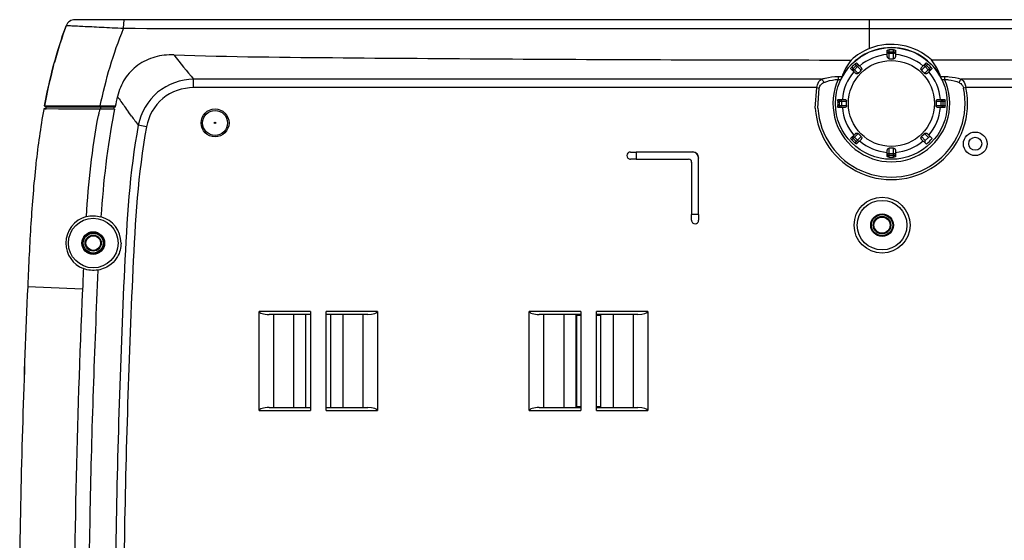
# Model space of a CAD drawing. Extents: x 0 to 841, y 0 to 594.
# Drawn here: x 625 to 704, y 382 to 424 of the extents above; entities that cross this region are included whole.
import ezdxf

# ---------------------------------------------------------------- set-up
doc = ezdxf.new("R2010")
doc.units = 0
doc.header["$LTSCALE"] = 46.255
doc.header["$PDMODE"] = 3
doc.header["$PDSIZE"] = 1
doc.layers.get('0').update_dxf_attribs({"linetype": 'CONTINUOUS'})
doc.layers.get('Defpoints').update_dxf_attribs({"linetype": 'CONTINUOUS'})
for name, color, linetype in [('70C-ADJUST-FDXF_CONTINUOUS_LINE', 7, 'CONTINUOUS'), ('EX1-COVER-BODXF_CONTINUOUS_LINE', 7, 'CONTINUOUS'), ('EX1-TOP-COVEDXF_CONTINUOUS_LINE', 7, 'CONTINUOUS'), ('FRONT2-_DXF_CONTINUOUS_LINE', 7, 'CONTINUOUS'), ('RUBBER-HOOK-DXF_CONTINUOUS_LINE', 7, 'CONTINUOUS')]:
    doc.layers.add(name, color=color, linetype=linetype)
doc.styles.get("Standard").update_dxf_attribs({"font": 'txt', "width": 0.7})
doc.dimstyles.get("Standard").update_dxf_attribs({"dimtxt": 2.5, "dimasz": 2, "dimexe": 1, "dimexo": 1.5, "dimtad": 1, "dimzin": 0, "dimdsep": 46, "dimtxsty": 'Standard', "dimblk": '_ARROW_FILLED', "dimblk1": '_ARROW_FILLED', "dimblk2": '_ARROW_FILLED', "dimcen": 0.09, "dimadec": 0, "dimazin": 0, "dimtol": 1, "dimtp": 0.01, "dimtm": 0.01, "dimtfac": 1, "dimtofl": 0, "dimtmove": 0, "dimatfit": 3, "dimldrblk": '_ARROW_FILLED', "dimfxl": 1, "dimtolj": 1, "dimtzin": 0, "dimarcsym": 0})

# ---------------------------------------------------------------- blocks, each defined once
blk = doc.blocks.new('_ARROW_FILLED')
at = {"color": 0, "linetype": 'ByBlock'}
blk.add_solid([(0, 0), (-1, 0.2), (-1, -0.2)], dxfattribs=at)
blk = doc.blocks.new('*D17')
at = {"color": 0, "lineweight": -2}
for p, q in [((716.429, 381.424), (716.429, 301.516)), ((688.929, 340.274), (688.929, 301.516)), ((690.929, 302.516), (714.429, 302.516))]:
    blk.add_line(p, q, dxfattribs=at)
at = {"layer": 'Defpoints', "color": 0}
for p in [(716.429, 382.924), (688.929, 341.774), (716.429, 302.516)]:
    blk.add_point(p, dxfattribs=at)
at = {"color": 0, "lineweight": -2, "xscale": 2, "yscale": 2, "zscale": 2, "rotation": 180}
blk.add_blockref('_ARROW_FILLED', (688.929, 302.516), dxfattribs=at)
at = {"color": 0, "lineweight": -2, "xscale": 2, "yscale": 2, "zscale": 2}
blk.add_blockref('_ARROW_FILLED', (716.429, 302.516), dxfattribs=at)
at = {"color": 0, "insert": (702.679, 304.391), "char_height": 2.5, "attachment_point": 5}
blk.add_mtext('\\A1;{\\Ftxt|c134;55.00}', dxfattribs=at)

msp = doc.modelspace()

# ---------------------------------------------------------------- linework, layer by layer
at = {"layer": '70C-ADJUST-FDXF_CONTINUOUS_LINE', "color": 7, "linetype": 'Continuous'}
for p, q in [((694.3536, 420.5469), (694.3536, 421.0585)), ((695.0036, 421.0585), (695.0036, 420.5469)), ((691.7806, 419.212), (691.4189, 419.5737)), ((691.8785, 420.0333), (692.2402, 419.6716)), ((697.1169, 419.6716), (697.4786, 420.0333)), ((697.9383, 419.5737), (697.5765, 419.212)), ((690.3936, 417.0986), (690.9052, 417.0986)), ((698.4519, 417.0986), (698.9635, 417.0986)), ((690.9052, 416.4486), (690.3936, 416.4486)), ((698.9635, 416.4486), (698.4519, 416.4486)), ((691.4189, 413.9735), (691.7806, 414.3353)), ((692.2402, 413.8757), (691.8785, 413.5139)), ((697.4974, 413.4952), (697.1169, 413.8757)), ((697.6596, 414.0401), (697.4121, 413.7926)), ((697.5765, 414.3353), (697.957, 413.9548)), ((694.3536, 412.4887), (694.3536, 413.0003)), ((695.0036, 413.0003), (695.0036, 412.4887))]:
    msp.add_line(p, q, dxfattribs=at)
at = {"layer": '70C-ADJUST-FDXF_CONTINUOUS_LINE', "color": 9, "linetype": 'Continuous'}
for p, q in [((694.3536, 420.9403), (695.0036, 420.9403)), ((694.5036, 420.3774), (694.5036, 421.0937)), ((694.8536, 420.3774), (694.8536, 421.0937)), ((694.8536, 420.7926), (694.5036, 420.7926)), ((691.5, 419.7047), (692.0066, 419.1981)), ((691.5025, 419.4901), (691.9621, 419.9497)), ((691.9605, 419.7392), (691.713, 419.4917)), ((691.7475, 419.9522), (692.254, 419.4456)), ((697.1031, 419.4456), (697.6096, 419.9522)), ((697.3506, 419.1981), (697.8571, 419.7047)), ((697.395, 419.9497), (697.8547, 419.4901)), ((697.6441, 419.4917), (697.3966, 419.7392)), ((690.3584, 416.9486), (691.0748, 416.9486)), ((690.5119, 416.4486), (690.5119, 417.0986)), ((690.6596, 416.9486), (690.6596, 416.5986)), ((698.2823, 416.9486), (698.9987, 416.9486)), ((698.6975, 416.5986), (698.6975, 416.9486)), ((698.8452, 416.4486), (698.8452, 417.0986)), ((690.3584, 416.5986), (691.0748, 416.5986)), ((698.2823, 416.5986), (698.9987, 416.5986)), ((691.5, 413.8426), (692.0066, 414.3491)), ((691.5025, 414.0571), (691.9621, 413.5975)), ((691.713, 414.0555), (691.9605, 413.808)), ((691.7475, 413.5951), (692.254, 414.1016)), ((697.1031, 414.1016), (697.4121, 413.7926)), ((697.6596, 414.0401), (697.3506, 414.3491)), ((694.5036, 412.4535), (694.5036, 413.1698)), ((694.8536, 412.4535), (694.8536, 413.1698)), ((694.3536, 412.6069), (695.0036, 412.6069)), ((694.5036, 412.7547), (694.8536, 412.7547))]:
    msp.add_line(p, q, dxfattribs=at)
at = {"layer": '70C-ADJUST-FDXF_CONTINUOUS_LINE', "color": 7, "linetype": 'Continuous'}
msp.add_circle((694.6786, 416.7736), 4.5, dxfattribs=at)
at = {"layer": '70C-ADJUST-FDXF_CONTINUOUS_LINE', "color": 9, "linetype": 'Continuous'}
msp.add_circle((694.6786, 416.7736), 3.4633, dxfattribs=at)
at = {"layer": '70C-ADJUST-FDXF_CONTINUOUS_LINE', "color": 7, "linetype": 'Continuous'}
for centre, radius, start, end in [((694.6786, 416.7736), 4.3237, 87.680328, 92.319672), ((694.6786, 484.4461), 64.069, 269.8435, 270.1565), ((694.6786, 416.7736), 4.3237, 132.680328, 137.319672), ((646.8269, 464.6253), 64.069, 314.8435, 315.1565), ((742.5303, 464.6253), 64.069, 224.8435, 225.1565), ((694.6786, 416.7736), 4.3237, 42.680328, 47.319672), ((694.6786, 416.7736), 4.3237, 177.680328, 182.319672), ((627.006, 416.7736), 64.069, 359.8435, 0.1565), ((762.3511, 416.7736), 64.069, 179.8435, 180.1565), ((694.6786, 416.7736), 4.3237, 357.680328, 2.319672), ((690.9052, 416.6598), 0.2112, 269.994843, 272.57914), ((698.4519, 416.6598), 0.2112, 267.432531, 270.005111), ((694.6786, 416.7736), 4.3237, 222.680328, 227.319672), ((646.8269, 368.9219), 64.069, 44.8435, 45.1565), ((742.5303, 368.9219), 64.069, 134.8435, 135.1565), ((694.6786, 416.7736), 4.3237, 310.689149, 319.310851), ((694.6786, 349.1011), 64.069, 89.8435, 90.1565), ((694.6786, 416.7736), 4.3237, 267.680328, 272.319672)]:
    msp.add_arc(centre, radius, start, end, dxfattribs=at)
at = {"layer": '70C-ADJUST-FDXF_CONTINUOUS_LINE', "color": 9, "linetype": 'Continuous'}
for start, end in [(94.712717, 130.287283), (49.712717, 85.287283), (139.712717, 175.287283), (4.712717, 40.287283), (184.712717, 220.287283), (319.712717, 355.287283), (229.712717, 265.287283), (274.712717, 310.287283)]:
    msp.add_arc((694.6786, 416.7736), 3.9557, start, end, dxfattribs=at)
at = {"layer": '70C-ADJUST-FDXF_CONTINUOUS_LINE', "color": 7, "linetype": 'Continuous'}
for centre, major_axis, start_param, end_param in [((697.5198, 413.6849), (0.1077, -0.1077), 3.1415927, 4.712389), ((697.7673, 413.9324), (-0.1077, 0.1077), -1.5707963, 0)]:
    msp.add_ellipse(centre, major_axis=major_axis, ratio=0.9848078, start_param=start_param, end_param=end_param, dxfattribs=at)
for points, knots in [([(694.3536, 421.0585), (694.3536, 421.0606), (694.3572, 421.0654), (694.3717, 421.0734), (694.402, 421.0823), (694.4484, 421.0901), (694.4842, 421.093), (694.5036, 421.0937)], [0, 0, 0, 0, 0.0385644, 0.1027777, 0.3183706, 0.6315713, 1, 1, 1, 1]), ([(694.8536, 421.0937), (694.8729, 421.093), (694.9087, 421.0901), (694.9551, 421.0823), (694.9854, 421.0734), (695, 421.0654), (695.0036, 421.0606), (695.0036, 421.0585)], [0, 0, 0, 0, 0.3684287, 0.6816294, 0.8972223, 0.9614356, 1, 1, 1, 1]), ([(694.5036, 420.3774), (694.4809, 420.3775), (694.4356, 420.389), (694.3854, 420.4334), (694.3586, 420.4894), (694.3536, 420.5285), (694.3536, 420.5469)], [0, 0, 0, 0, 0.27182, 0.5346247, 0.7788078, 1, 1, 1, 1]), ([(695.0036, 420.5469), (695.0036, 420.5285), (694.9985, 420.4894), (694.9718, 420.4334), (694.9215, 420.389), (694.8762, 420.3775), (694.8536, 420.3774)], [0, 0, 0, 0, 0.221189, 0.465366, 0.7281699, 1, 1, 1, 1]), ([(691.4189, 419.5737), (691.4174, 419.5751), (691.4165, 419.5811), (691.4211, 419.597), (691.4363, 419.6248), (691.4636, 419.6631), (691.4869, 419.6904), (691.5, 419.7047)], [0, 0, 0, 0, 0.0385644, 0.1027777, 0.3183706, 0.6315713, 1, 1, 1, 1]), ([(691.7475, 419.9522), (691.7617, 419.9653), (691.7891, 419.9886), (691.8274, 420.0159), (691.8551, 420.031), (691.871, 420.0357), (691.877, 420.0348), (691.8785, 420.0333)], [0, 0, 0, 0, 0.3684221, 0.6816111, 0.8972182, 0.9614344, 1, 1, 1, 1]), ([(692.2402, 419.6716), (692.2533, 419.6585), (692.2773, 419.6273), (692.298, 419.5688), (692.2939, 419.5019), (692.27, 419.4617), (692.254, 419.4456)], [0, 0, 0, 0, 0.221189, 0.465366, 0.7281699, 1, 1, 1, 1]), ([(697.1031, 419.4456), (697.0871, 419.4617), (697.0632, 419.5019), (697.0591, 419.5688), (697.0798, 419.6273), (697.1038, 419.6585), (697.1169, 419.6716)], [0, 0, 0, 0, 0.27182, 0.5346247, 0.7788078, 1, 1, 1, 1]), ([(697.4786, 420.0333), (697.4801, 420.0348), (697.4861, 420.0357), (697.502, 420.031), (697.5297, 420.0159), (697.568, 419.9886), (697.5954, 419.9653), (697.6096, 419.9522)], [0, 0, 0, 0, 0.0385659, 0.1027826, 0.3183913, 0.6315792, 1, 1, 1, 1]), ([(697.8571, 419.7047), (697.8702, 419.6904), (697.8935, 419.6631), (697.9208, 419.6248), (697.936, 419.597), (697.9406, 419.5811), (697.9397, 419.5751), (697.9383, 419.5737)], [0, 0, 0, 0, 0.3684287, 0.6816294, 0.8972223, 0.9614356, 1, 1, 1, 1]), ([(692.0066, 419.1981), (691.9905, 419.1821), (691.9503, 419.1582), (691.8833, 419.1542), (691.8248, 419.1749), (691.7936, 419.1989), (691.7806, 419.212)], [0, 0, 0, 0, 0.27182, 0.5346247, 0.7788078, 1, 1, 1, 1]), ([(697.5765, 419.212), (697.5635, 419.1989), (697.5323, 419.1749), (697.4738, 419.1542), (697.4068, 419.1582), (697.3666, 419.1821), (697.3506, 419.1981)], [0, 0, 0, 0, 0.221189, 0.465366, 0.7281699, 1, 1, 1, 1]), ([(690.3584, 416.9486), (690.3592, 416.968), (690.3621, 417.0038), (690.3699, 417.0501), (690.3788, 417.0805), (690.3867, 417.095), (690.3916, 417.0986), (690.3936, 417.0986)], [0, 0, 0, 0, 0.3684287, 0.6816294, 0.8972223, 0.9614356, 1, 1, 1, 1]), ([(690.9052, 417.0986), (690.9237, 417.0986), (690.9627, 417.0936), (691.0187, 417.0668), (691.0632, 417.0166), (691.0747, 416.9713), (691.0748, 416.9486)], [0, 0, 0, 0, 0.2211822, 0.4653467, 0.7281475, 1, 1, 1, 1]), ([(698.2823, 416.9486), (698.2824, 416.9713), (698.2939, 417.0166), (698.3384, 417.0668), (698.3944, 417.0936), (698.4334, 417.0986), (698.4519, 417.0986)], [0, 0, 0, 0, 0.2718313, 0.5346335, 0.7788107, 1, 1, 1, 1]), ([(698.9635, 417.0986), (698.9655, 417.0986), (698.9704, 417.095), (698.9784, 417.0805), (698.9872, 417.0501), (698.995, 417.0038), (698.9979, 416.968), (698.9987, 416.9486)], [0, 0, 0, 0, 0.0385644, 0.1027777, 0.3183706, 0.6315713, 1, 1, 1, 1]), ([(690.3936, 416.4486), (690.3916, 416.4486), (690.3867, 416.4522), (690.3788, 416.4667), (690.3699, 416.4971), (690.3621, 416.5435), (690.3592, 416.5793), (690.3584, 416.5986)], [0, 0, 0, 0, 0.0385644, 0.1027777, 0.3183706, 0.6315713, 1, 1, 1, 1]), ([(691.0748, 416.5986), (691.0747, 416.5769), (691.0641, 416.5336), (691.0119, 416.4704), (690.9518, 416.4505), (690.9148, 416.4488)], [0, 0, 0, 0, 0.2716287, 0.5350615, 1, 1, 1, 1]), ([(698.4424, 416.4488), (698.4053, 416.4505), (698.3452, 416.4703), (698.293, 416.5336), (698.2824, 416.5769), (698.2823, 416.5986)], [0, 0, 0, 0, 0.4649085, 0.7283447, 1, 1, 1, 1]), ([(698.9987, 416.5986), (698.9979, 416.5793), (698.995, 416.5435), (698.9872, 416.4971), (698.9784, 416.4667), (698.9704, 416.4522), (698.9655, 416.4486), (698.9635, 416.4486)], [0, 0, 0, 0, 0.3684287, 0.6816294, 0.8972223, 0.9614356, 1, 1, 1, 1]), ([(691.5, 413.8426), (691.4869, 413.8568), (691.4636, 413.8841), (691.4363, 413.9225), (691.4211, 413.9502), (691.4165, 413.9661), (691.4174, 413.9721), (691.4189, 413.9735)], [0, 0, 0, 0, 0.3684287, 0.6816294, 0.8972223, 0.9614356, 1, 1, 1, 1]), ([(691.7806, 414.3353), (691.7936, 414.3483), (691.8248, 414.3724), (691.8833, 414.3931), (691.9503, 414.389), (691.9905, 414.3651), (692.0066, 414.3491)], [0, 0, 0, 0, 0.221189, 0.465366, 0.7281699, 1, 1, 1, 1]), ([(692.254, 414.1016), (692.27, 414.0855), (692.2939, 414.0454), (692.298, 413.9784), (692.2773, 413.9199), (692.2533, 413.8887), (692.2402, 413.8757)], [0, 0, 0, 0, 0.27182, 0.5346247, 0.7788078, 1, 1, 1, 1]), ([(697.1169, 413.8757), (697.1038, 413.8887), (697.0798, 413.9199), (697.0591, 413.9784), (697.0632, 414.0454), (697.0871, 414.0855), (697.1031, 414.1016)], [0, 0, 0, 0, 0.221189, 0.465366, 0.7281699, 1, 1, 1, 1]), ([(697.3506, 414.3491), (697.3666, 414.3651), (697.4068, 414.389), (697.4738, 414.3931), (697.5323, 414.3724), (697.5635, 414.3483), (697.5765, 414.3353)], [0, 0, 0, 0, 0.27182, 0.5346247, 0.7788078, 1, 1, 1, 1]), ([(691.8785, 413.5139), (691.877, 413.5125), (691.871, 413.5116), (691.8551, 413.5162), (691.8274, 413.5314), (691.7891, 413.5587), (691.7617, 413.582), (691.7475, 413.5951)], [0, 0, 0, 0, 0.0385659, 0.1027826, 0.3183913, 0.6315792, 1, 1, 1, 1]), ([(694.3536, 413.0003), (694.3536, 413.0187), (694.3586, 413.0578), (694.3854, 413.1138), (694.4356, 413.1583), (694.4809, 413.1698), (694.5036, 413.1698)], [0, 0, 0, 0, 0.221189, 0.465366, 0.7281699, 1, 1, 1, 1]), ([(694.8536, 413.1698), (694.8762, 413.1698), (694.9215, 413.1583), (694.9718, 413.1138), (694.9985, 413.0578), (695.0036, 413.0187), (695.0036, 413.0003)], [0, 0, 0, 0, 0.27182, 0.5346247, 0.7788078, 1, 1, 1, 1]), ([(694.5036, 412.4535), (694.4842, 412.4543), (694.4484, 412.4572), (694.402, 412.4649), (694.3717, 412.4738), (694.3572, 412.4818), (694.3536, 412.4867), (694.3536, 412.4887)], [0, 0, 0, 0, 0.3684287, 0.6816294, 0.8972223, 0.9614356, 1, 1, 1, 1]), ([(695.0036, 412.4887), (695.0036, 412.4867), (695, 412.4818), (694.9854, 412.4738), (694.9551, 412.4649), (694.9087, 412.4572), (694.8729, 412.4543), (694.8536, 412.4535)], [0, 0, 0, 0, 0.0385644, 0.1027777, 0.3183706, 0.6315713, 1, 1, 1, 1])]:
    msp.add_open_spline(points, degree=3, knots=knots, dxfattribs=at)
at = {"layer": '70C-ADJUST-FDXF_CONTINUOUS_LINE', "color": 9, "linetype": 'Continuous'}
for points, knots in [([(694.5036, 420.7926), (694.4841, 420.7926), (694.4447, 420.8002), (694.3949, 420.833), (694.3614, 420.8821), (694.3536, 420.9211), (694.3536, 420.9403)], [0, 0, 0, 0, 0.2517985, 0.5025021, 0.7517414, 1, 1, 1, 1]), ([(695.0036, 420.9403), (695.0036, 420.9211), (694.9957, 420.8821), (694.9622, 420.833), (694.9124, 420.8002), (694.8731, 420.7926), (694.8536, 420.7926)], [0, 0, 0, 0, 0.2482586, 0.4974979, 0.7482015, 1, 1, 1, 1]), ([(691.713, 419.4917), (691.6992, 419.4779), (691.666, 419.4555), (691.6075, 419.4435), (691.5491, 419.4545), (691.5161, 419.4765), (691.5025, 419.4901)], [0, 0, 0, 0, 0.2517982, 0.5025019, 0.7517411, 1, 1, 1, 1]), ([(691.9621, 419.9497), (691.9757, 419.9361), (691.9977, 419.903), (692.0087, 419.8446), (691.9967, 419.7862), (691.9743, 419.753), (691.9605, 419.7392)], [0, 0, 0, 0, 0.2482589, 0.4974981, 0.7482018, 1, 1, 1, 1]), ([(697.3966, 419.7392), (697.3829, 419.753), (697.3604, 419.7862), (697.3484, 419.8446), (697.3594, 419.903), (697.3814, 419.9361), (697.395, 419.9497)], [0, 0, 0, 0, 0.2517982, 0.5025019, 0.7517411, 1, 1, 1, 1]), ([(697.8547, 419.4901), (697.8411, 419.4765), (697.808, 419.4545), (697.7496, 419.4435), (697.6911, 419.4555), (697.6579, 419.4779), (697.6441, 419.4917)], [0, 0, 0, 0, 0.2482589, 0.4974981, 0.7482018, 1, 1, 1, 1]), ([(690.5119, 417.0986), (690.5311, 417.0986), (690.5701, 417.0908), (690.6191, 417.0573), (690.652, 417.0075), (690.6596, 416.9681), (690.6596, 416.9486)], [0, 0, 0, 0, 0.2482586, 0.4974979, 0.7482015, 1, 1, 1, 1]), ([(698.6975, 416.9486), (698.6975, 416.9681), (698.7052, 417.0075), (698.738, 417.0573), (698.7871, 417.0908), (698.826, 417.0986), (698.8452, 417.0986)], [0, 0, 0, 0, 0.2517985, 0.5025021, 0.7517414, 1, 1, 1, 1]), ([(690.6596, 416.5986), (690.6596, 416.5791), (690.652, 416.5398), (690.6191, 416.4899), (690.5701, 416.4565), (690.5311, 416.4486), (690.5119, 416.4486)], [0, 0, 0, 0, 0.2517985, 0.5025021, 0.7517414, 1, 1, 1, 1]), ([(698.8452, 416.4486), (698.826, 416.4486), (698.7871, 416.4565), (698.738, 416.4899), (698.7052, 416.5398), (698.6975, 416.5791), (698.6975, 416.5986)], [0, 0, 0, 0, 0.2482586, 0.4974979, 0.7482015, 1, 1, 1, 1]), ([(691.5025, 414.0571), (691.5161, 414.0707), (691.5491, 414.0927), (691.6075, 414.1038), (691.666, 414.0917), (691.6992, 414.0693), (691.713, 414.0555)], [0, 0, 0, 0, 0.2482589, 0.4974981, 0.7482018, 1, 1, 1, 1]), ([(691.9605, 413.808), (691.9743, 413.7943), (691.9967, 413.761), (692.0087, 413.7026), (691.9977, 413.6442), (691.9757, 413.6111), (691.9621, 413.5975)], [0, 0, 0, 0, 0.2517982, 0.5025019, 0.7517411, 1, 1, 1, 1]), ([(694.3536, 412.6069), (694.3536, 412.6262), (694.3614, 412.6651), (694.3949, 412.7142), (694.4447, 412.747), (694.4841, 412.7547), (694.5036, 412.7547)], [0, 0, 0, 0, 0.2482586, 0.4974979, 0.7482015, 1, 1, 1, 1]), ([(694.8536, 412.7547), (694.8731, 412.7547), (694.9124, 412.747), (694.9622, 412.7142), (694.9957, 412.6651), (695.0036, 412.6262), (695.0036, 412.6069)], [0, 0, 0, 0, 0.2517985, 0.5025021, 0.7517414, 1, 1, 1, 1])]:
    msp.add_open_spline(points, degree=3, knots=knots, dxfattribs=at)
at = {"layer": 'EX1-COVER-BODXF_CONTINUOUS_LINE', "color": 9, "linetype": 'Continuous'}
for p, q in [((689.0522, 418.7255), (638.5079, 418.7255)), ((638.5079, 418.0458), (638.5079, 418.7255)), ((690.3968, 418.9407), (690.7203, 418.9407)), ((690.3968, 418.9407), (690.3968, 418.7141)), ((690.3968, 418.7141), (690.6184, 418.7141)), ((698.6368, 418.9407), (698.9603, 418.9407)), ((698.7387, 418.7141), (698.9603, 418.7141)), ((698.9603, 418.9407), (698.9603, 418.7141)), ((747.3492, 418.7255), (700.3049, 418.7255)), ((688.6748, 418.0458), (638.5079, 418.0458)), ((688.5533, 416.392), (688.6748, 418.0458)), ((688.6748, 418.0458), (688.8755, 418.0033)), ((688.7591, 416.3886), (688.8755, 418.0033)), ((700.6824, 418.0458), (700.4816, 418.0033)), ((747.3492, 418.0458), (700.6824, 418.0458)), ((631.0025, 416.4736), (631.0031, 416.3206)), ((633.3783, 415.934), (633.2773, 416.0733)), ((633.5165, 415.7443), (633.2785, 416.0736)), ((633.5165, 415.7443), (633.3783, 415.934)), ((634.7204, 414.8947), (634.052, 415.0183)), ((673.6786, 412.8588), (673.6786, 412.8736)), ((673.6786, 412.2885), (673.6786, 412.2736)), ((674.1286, 412.8562), (674.1286, 412.2911)), ((678.3286, 412.2736), (678.346, 412.2911)), ((678.6612, 412.8562), (678.6786, 412.8736)), ((679.1611, 412.3562), (679.1786, 412.3737)), ((678.5786, 412.0237), (678.596, 412.0411)), ((679.1611, 407.8236), (678.596, 407.8236)), ((678.5934, 407.3736), (678.5786, 407.3736)), ((679.1637, 407.3736), (679.1786, 407.3736)), ((625.153, 402.0236), (629.5681, 401.8247)), ((647.9286, 400.0236), (643.7839, 400.0236)), ((644.9387, 399.7736), (644.9387, 392.2736)), ((646.558, 399.7736), (646.558, 392.2736)), ((653.3233, 400.0236), (649.1786, 400.0236)), ((650.5491, 392.2736), (650.5491, 399.7736)), ((652.1684, 392.2736), (652.1684, 399.7736)), ((669.6786, 400.0236), (665.5339, 400.0236)), ((666.6887, 399.7736), (666.6887, 392.2736)), ((668.308, 399.7736), (668.308, 392.2736)), ((675.0733, 400.0236), (670.9286, 400.0236)), ((672.2991, 392.2736), (672.2991, 399.7736)), ((673.9184, 392.2736), (673.9184, 399.7736)), ((643.7839, 392.0236), (647.9286, 392.0236)), ((649.1786, 392.0236), (653.3233, 392.0236)), ((665.5339, 392.0236), (669.6786, 392.0236)), ((670.9286, 392.0236), (675.0733, 392.0236))]:
    msp.add_line(p, q, dxfattribs=at)
at = {"layer": 'EX1-COVER-BODXF_CONTINUOUS_LINE', "color": 7, "linetype": 'Continuous'}
for p, q in [((626.4547, 416.327), (626.4466, 416.2827)), ((626.4547, 416.327), (626.4483, 416.2824)), ((626.5965, 416.3269), (626.4543, 416.3271)), ((627.7224, 416.3256), (626.5513, 416.3269)), ((626.6018, 416.2993), (626.6346, 416.4736)), ((632.1823, 416.4736), (626.6346, 416.4736)), ((630.9444, 416.3237), (627.631, 416.3257)), ((630.9857, 416.3236), (629.7405, 416.3241)), ((631.5664, 416.3237), (630.9857, 416.3235)), ((632.1072, 416.3237), (631.5664, 416.3237)), ((632.1512, 416.3237), (632.1072, 416.3237)), ((632.1512, 416.3237), (632.1072, 416.3237)), ((632.193, 416.5237), (632.1823, 416.4736)), ((632.1931, 416.5236), (632.1823, 416.4736)), ((678.6612, 412.8562), (674.1286, 412.8562)), ((674.1286, 412.2911), (678.346, 412.2911)), ((679.1611, 407.8236), (679.1611, 412.3562)), ((625.8178, 411.9359), (625.8104, 411.8683)), ((625.8201, 411.9356), (625.8104, 411.8683)), ((678.596, 412.0411), (678.596, 407.8236)), ((625.1559, 402.0877), (625.153, 402.0236)), ((625.1563, 402.0877), (625.153, 402.0236)), ((643.7839, 392.0236), (643.7839, 400.0236)), ((647.9286, 399.7736), (644.5788, 399.7736)), ((647.5536, 392.2736), (647.5536, 399.7736)), ((647.9286, 400.0236), (647.9286, 392.0236)), ((649.1786, 392.0236), (649.1786, 400.0236)), ((652.5283, 399.7736), (649.1786, 399.7736)), ((649.5536, 392.2736), (649.5536, 399.7736)), ((653.3233, 400.0236), (653.3233, 392.0236)), ((665.5339, 392.0236), (665.5339, 400.0236)), ((669.6786, 399.7736), (666.3288, 399.7736)), ((669.3036, 392.2736), (669.3036, 399.7736)), ((669.6786, 400.0236), (669.6786, 392.0236)), ((670.9286, 392.0236), (670.9286, 400.0236)), ((674.2783, 399.7736), (670.9286, 399.7736)), ((671.3036, 392.2736), (671.3036, 399.7736)), ((675.0733, 400.0236), (675.0733, 392.0236)), ((644.5788, 392.2736), (647.9286, 392.2736)), ((649.1786, 392.2736), (652.5283, 392.2736)), ((666.3288, 392.2736), (669.6786, 392.2736)), ((670.9286, 392.2736), (674.2783, 392.2736))]:
    msp.add_line(p, q, dxfattribs=at)
msp.add_lwpolyline([(629.7405, 416.3241), (628.6352, 416.3248), (627.7226, 416.3256)], dxfattribs=at)
for centre, radius in [((640.2336, 415.2086), 1.125), ((701.4286, 413.5236), 0.95), ((701.4286, 413.5236), 0.525), ((693.9286, 406.9686), 2.25), ((693.9286, 406.9686), 1.9969), ((630.4286, 405.5236), 1.9969), ((693.9286, 406.9686), 0.9135), ((693.9286, 406.9686), 0.875), ((630.4286, 405.5236), 0.9135), ((630.4286, 405.5236), 0.875)]:
    msp.add_circle(centre, radius, dxfattribs=at)
at = {"layer": 'EX1-COVER-BODXF_CONTINUOUS_LINE', "color": 9, "linetype": 'Continuous'}
for radius in [1.004, 0.0576]:
    msp.add_circle((640.2336, 415.2086), radius, dxfattribs=at)
at = {"layer": 'EX1-COVER-BODXF_CONTINUOUS_LINE', "color": 7, "linetype": 'Continuous'}
for centre, radius, start, end in [((694.6786, 416.7736), 4.5, 25.544631, 154.455369), ((694.6786, 416.7736), 4.7625, 111.55885, 132.72036), ((694.6789, 416.7728), 4.7633, 47.325512, 111.559052), ((694.578, 417.5891), 4.278, 18.417774, 38.890895), ((671.2293, 408.1734), 39.9195, 166.726243, 167.925915), ((658.2476, 410.9059), 26.7267, 167.976174, 168.199138), ((673.9048, 407.5997), 42.6552, 168.198393, 168.539493), ((630.4323, 405.5246), 2.2053, 104.644275, 180.025675), ((630.47, 405.521), 2.1976, 0.067676, 74.715533), ((630.4317, 405.5218), 2.2047, 179.952421, 249.012663), ((1354.9584, 369.4861), 730.5303, 177.4472263, 178.2975966), ((1353.9949, 369.5155), 729.5664, 178.2976536, 179.1486668)]:
    msp.add_arc(centre, radius, start, end, dxfattribs=at)
at = {"layer": 'EX1-COVER-BODXF_CONTINUOUS_LINE', "color": 9, "linetype": 'Continuous'}
for centre, radius, start, end in [((728.7611, 493.8412), 117.4223, 218.536128, 219.769828), ((694.6786, 416.7736), 4.701, 155.620408, 24.379592), ((694.6786, 416.7736), 6.1371, 183.565023, 11.963943), ((694.6786, 416.7736), 5.9319, 183.721134, 11.963943), ((709.0411, 470.9237), 93.5346, 214.951316, 215.563456), ((675.0754, 407.4605), 45.0122, 168.643863, 168.928014), ((709.6647, 471.3698), 94.3013, 215.563557, 215.900615), ((676.0555, 407.2689), 46.0108, 168.928338, 169.293999), ((711.8226, 472.9424), 96.9715, 216.145933, 216.678988), ((1203.8337, 378.3929), 574.7409, 177.4999346, 177.6634596), ((1357.8454, 369.5236), 728.9932, 177.4604385, 179.9999953)]:
    msp.add_arc(centre, radius, start, end, dxfattribs=at)
at = {"layer": 'EX1-COVER-BODXF_CONTINUOUS_LINE', "color": 7, "linetype": 'Continuous'}
for centre, major_axis, ratio, start_param, end_param in [((694.6786, 417.5721), (0, 4.2559), 0.9822417, 0.8834159, 1.2434096), ((674.1286, 412.8693), (0.75, 0), 0.0174551, -2.2142974, -1.5707963), ((674.1286, 412.278), (0.75, 0), 0.0174551, 1.5707963, 2.2142974), ((678.346, 412.041), (0.1768, 0.1768), 0.9996955, -0.7852459, 0.7852459), ((678.661, 412.3561), (0.3537, 0.3537), 0.9996955, -0.7852459, 0.7852459), ((678.6785, 412.3735), (0.3537, 0.3537), 0.9996955, -0.7852459, 0.7852459), ((678.5829, 407.8236), (0, 0.75), 0.0174551, -2.2142974, -1.5707963), ((679.1742, 407.8236), (0, 0.75), 0.0174551, -4.712389, -4.0688879), ((644.5788, 400.0236), (0.7949, 0), 0.3144855, -3.1415927, -1.5707963), ((652.5283, 400.0236), (0.7949, 0), 0.3144855, -1.5707963, 0), ((666.3288, 400.0236), (0.7949, 0), 0.3144855, -3.1415927, -1.5707963), ((674.2783, 400.0236), (0.7949, 0), 0.3144855, -1.5707963, 0), ((644.5788, 392.0236), (0.7949, 0), 0.3144855, 1.5707963, 3.1415927), ((652.5283, 392.0236), (0.7949, 0), 0.3144855, 0, 1.5707963), ((666.3288, 392.0236), (0.7949, 0), 0.3144855, 1.5707963, 3.1415927), ((674.2783, 392.0236), (0.7949, 0), 0.3144855, 0, 1.5707963)]:
    msp.add_ellipse(centre, major_axis=major_axis, ratio=ratio, start_param=start_param, end_param=end_param, dxfattribs=at)
for points, knots in [([(636.9116, 420.6862), (636.4037, 420.7029), (635.3752, 420.5917), (633.9671, 419.9295), (632.8914, 418.798), (632.4935, 417.8354), (632.3765, 417.3396)], [0, 0, 0, 0, 0.2498839, 0.4996072, 0.7494999, 1, 1, 1, 1]), ([(636.9116, 420.6862), (641.452, 420.5365), (650.5409, 420.4508), (664.1737, 420.3531), (677.8104, 420.2901), (686.9018, 420.274), (691.4476, 420.2725)], [0, 0, 0, 0, 0.2498897, 0.4999058, 0.7499491, 1, 1, 1, 1]), ([(697.9077, 420.2749), (702.162, 420.2795), (710.6703, 420.2999), (723.4324, 420.3652), (736.1908, 420.4564), (744.6965, 420.5461), (748.9455, 420.6862)], [0, 0, 0, 0, 0.2500538, 0.5000993, 0.7501177, 1, 1, 1, 1]), ([(690.7203, 418.9407), (690.7157, 418.9269), (690.6839, 418.8503), (690.6479, 418.7757), (690.6184, 418.7141)], [0, 0, 0, 0, 0.1750112, 1, 1, 1, 1]), ([(698.7387, 418.7141), (698.728, 418.7365), (698.6929, 418.8114), (698.6552, 418.8857), (698.6368, 418.9407)], [0, 0, 0, 0, 0.299923, 1, 1, 1, 1]), ([(673.6786, 412.8588), (673.6023, 412.8598), (673.4489, 412.7971), (673.3544, 412.5751), (673.4468, 412.3507), (673.6023, 412.2875), (673.6786, 412.2885)], [0, 0, 0, 0, 0.2581469, 0.4968206, 0.7418681, 1, 1, 1, 1]), ([(678.5934, 407.3736), (678.5924, 407.2974), (678.6551, 407.1439), (678.877, 407.0495), (679.1015, 407.1419), (679.1647, 407.2974), (679.1637, 407.3736)], [0, 0, 0, 0, 0.2581469, 0.4968206, 0.7418681, 1, 1, 1, 1]), ([(632.6677, 405.5236), (632.6681, 405.1487), (632.4962, 404.5005), (631.8287, 403.6989), (631.1975, 403.4109), (630.8091, 403.3502)], [0, 0, 0, 0, 0.3649041, 0.6173293, 1, 1, 1, 1]), ([(630.8091, 403.3502), (630.5111, 396.9177), (630.1871, 387.2624), (630.0156, 374.3842), (630.0162, 364.7245), (630.1397, 355.0658), (630.4092, 345.409), (630.7757, 335.7609), (631.136, 329.3205), (631.5698, 326.1301)], [0, 0, 0, 0, 0.249999, 0.3750008, 0.5000025, 0.6250035, 0.7500072, 0.875, 1, 1, 1, 1])]:
    msp.add_open_spline(points, degree=3, knots=knots, dxfattribs=at)
at = {"layer": 'EX1-COVER-BODXF_CONTINUOUS_LINE', "color": 9, "linetype": 'Continuous'}
for points, knots in [([(638.5079, 418.7255), (637.4816, 418.7048), (635.3603, 417.9769), (634.2588, 416.0233), (634.052, 415.0183)], [0, 0, 0, 0, 0.5001152, 1, 1, 1, 1]), ([(688.6748, 418.0458), (688.6855, 418.1222), (688.7401, 418.3767), (688.8886, 418.6362), (689.0522, 418.7255)], [0, 0, 0, 0, 0.2928589, 1, 1, 1, 1]), ([(689.0522, 418.7255), (689.1496, 418.761), (689.5862, 418.8915), (690.0452, 418.9407), (690.3968, 418.9407)], [0, 0, 0, 0, 0.2276447, 1, 1, 1, 1]), ([(689.0522, 418.7255), (689.0736, 418.715), (689.1604, 418.6461), (689.2062, 418.5343), (689.2139, 418.4494)], [0, 0, 0, 0, 0.2185056, 1, 1, 1, 1]), ([(689.2139, 418.4494), (689.2992, 418.4864), (689.68, 418.6262), (690.0851, 418.6951), (690.3968, 418.7141)], [0, 0, 0, 0, 0.2293484, 1, 1, 1, 1]), ([(698.9603, 418.9407), (699.082, 418.9407), (699.5364, 418.922), (699.9916, 418.8395), (700.3049, 418.7255)], [0, 0, 0, 0, 0.2674428, 1, 1, 1, 1]), ([(698.9603, 418.7141), (699.068, 418.7075), (699.4707, 418.6662), (699.8706, 418.5679), (700.1432, 418.4494)], [0, 0, 0, 0, 0.2662007, 1, 1, 1, 1]), ([(700.3049, 418.7255), (700.2835, 418.715), (700.1967, 418.6461), (700.1509, 418.5343), (700.1432, 418.4494)], [0, 0, 0, 0, 0.2185055, 1, 1, 1, 1]), ([(700.3049, 418.7255), (700.3543, 418.6986), (700.5652, 418.5304), (700.6532, 418.2524), (700.6824, 418.0458)], [0, 0, 0, 0, 0.2124526, 1, 1, 1, 1]), ([(638.5079, 418.0458), (637.6312, 418.0457), (635.7956, 417.4536), (634.8799, 415.7564), (634.7204, 414.8947)], [0, 0, 0, 0, 0.5001165, 1, 1, 1, 1]), ([(688.8755, 418.0033), (688.8864, 418.055), (688.9439, 418.2368), (689.0876, 418.3945), (689.2139, 418.4494)], [0, 0, 0, 0, 0.2773811, 1, 1, 1, 1]), ([(700.1432, 418.4494), (700.1837, 418.4318), (700.3502, 418.3345), (700.4512, 418.1468), (700.4816, 418.0033)], [0, 0, 0, 0, 0.2316707, 1, 1, 1, 1]), ([(634.052, 415.0183), (633.3487, 411.2163), (632.9055, 403.4609), (632.4669, 391.8765), (632.1978, 380.268), (632.1203, 368.661), (632.2255, 357.0527), (632.472, 347.3834), (632.7593, 339.6481), (633.0924, 331.9297), (633.535, 326.1055), (634.4001, 322.3388)], [0, 0, 0, 0, 0.1249398, 0.2499693, 0.3749986, 0.5000281, 0.6250576, 0.7500867, 0.8126019, 0.8751168, 1, 1, 1, 1]), ([(634.7204, 414.8947), (634.0201, 411.1088), (633.5842, 403.3856), (633.146, 391.8505), (632.8783, 380.2911), (632.8001, 368.7333), (632.9036, 357.1742), (633.1472, 347.5457), (633.4317, 339.8432), (633.7626, 332.1572), (634.1872, 326.3571), (635.0369, 322.6036)], [0, 0, 0, 0, 0.1249392, 0.2499683, 0.3749971, 0.5000261, 0.625055, 0.7500837, 0.8125986, 0.8751133, 1, 1, 1, 1])]:
    msp.add_open_spline(points, degree=3, knots=knots, dxfattribs=at)
at = {"layer": 'EX1-COVER-BODXF_CONTINUOUS_LINE', "color": 7, "linetype": 'Continuous'}
for points in [[(626.4466, 416.2827), (626.1826, 414.8427), (625.9793, 413.391), (625.8178, 411.9359)], [(632.1001, 416.075), (631.5371, 413.2984), (631.2463, 410.4672), (631.0494, 407.6409)], [(625.8104, 411.8683), (625.6359, 410.2834), (625.5106, 408.6929), (625.4111, 407.1016)], [(629.8747, 407.6583), (630.2537, 407.757), (630.6735, 407.7508), (631.0494, 407.6409)], [(625.4111, 407.1016), (625.3066, 405.4314), (625.2304, 403.7595), (625.1559, 402.0877)], [(630.8091, 403.3502), (630.424, 403.2832), (630.007, 403.3236), (629.642, 403.4633)]]:
    msp.add_open_spline(points, degree=3, dxfattribs=at)
at = {"layer": 'EX1-COVER-BODXF_CONTINUOUS_LINE', "color": 9, "linetype": 'Continuous'}
msp.add_open_spline([(629.8747, 407.6583), (630.0618, 410.3904), (630.3368, 413.1255), (630.8456, 415.8163)], degree=3, dxfattribs=at)
at = {"layer": 'EX1-TOP-COVEDXF_CONTINUOUS_LINE', "color": 7, "linetype": 'Continuous'}
for centre, radius in [((693.9286, 406.9686), 0.8554), ((693.9286, 406.9686), 0.7041), ((693.9286, 406.9686), 0.65), ((630.4286, 405.5236), 0.8), ((630.4286, 405.5236), 0.6487), ((630.4286, 405.5236), 0.5946)]:
    msp.add_circle(centre, radius, dxfattribs=at)
for centre, radius, start, end in [((677.0974, 407.0018), 51.3437, 169.36924, 169.535913), ((1354.9478, 369.4866), 730.5198, 177.4472286, 178.2976112)]:
    msp.add_arc(centre, radius, start, end, dxfattribs=at)
at = {"layer": 'FRONT2-_DXF_CONTINUOUS_LINE', "color": 7, "linetype": 'Continuous'}
for p, q in [((756.9088, 423.5236), (628.9483, 423.5236)), ((626.5516, 416.5236), (632.1931, 416.5236))]:
    msp.add_line(p, q, dxfattribs=at)
at = {"layer": 'FRONT2-_DXF_CONTINUOUS_LINE', "color": 9, "linetype": 'Continuous'}
for p, q in [((692.9286, 421.2029), (692.9286, 423.5236)), ((626.5025, 416.5829), (627.2414, 416.5816)), ((626.6124, 416.5827), (626.6276, 416.5827)), ((627.2104, 416.5817), (630.214, 416.5762)), ((630.214, 416.5762), (630.9956, 416.5746)), ((630.9956, 416.5746), (632.2041, 416.5745)), ((630.9957, 416.5808), (632.1069, 416.5764)), ((632.1069, 416.5764), (632.2039, 416.576))]:
    msp.add_line(p, q, dxfattribs=at)
at = {"layer": 'FRONT2-_DXF_CONTINUOUS_LINE', "color": 7, "linetype": 'Continuous'}
for centre, radius, start, end in [((628.9483, 422.7736), 0.75, 89.999977, 159.888696), ((662.9445, 410.3685), 36.9388, 159.951774, 164.762516), ((671.0063, 408.2141), 45.2838, 165.137987, 169.350065), ((626.5516, 416.5736), 0.05, 217.493062, 269.997688)]:
    msp.add_arc(centre, radius, start, end, dxfattribs=at)
at = {"layer": 'FRONT2-_DXF_CONTINUOUS_LINE', "color": 9, "linetype": 'Continuous'}
for points, knots in [([(632.8724, 422.8024), (632.8728, 422.895), (632.8774, 423.0623), (632.893, 423.2977), (632.917, 423.423), (632.938, 423.5236), (632.9592, 423.5236)], [0, 0, 0, 0, 0.3787495, 0.6988057, 0.9135519, 1, 1, 1, 1]), ([(632.8724, 422.8024), (632.5695, 422.8189), (631.978, 422.8504), (631.1215, 422.8942), (630.3353, 422.9328), (629.6462, 422.9658), (629.1431, 422.9888), (628.8091, 423.0049), (628.6121, 423.0125), (628.464, 423.0234), (628.3398, 423.0201), (628.2957, 423.0385), (628.2416, 423.0244), (628.244, 423.0315)], [0, 0, 0, 0, 0.1963707, 0.3834883, 0.5551915, 0.7059472, 0.8302246, 0.880856, 0.9230775, 0.9564427, 0.9805489, 0.9951238, 1, 1, 1, 1]), ([(692.9286, 422.7736), (682.9141, 422.7736), (662.8954, 422.779), (642.8766, 422.7692), (632.8724, 422.8024)], [0, 0, 0, 0, 0.5002541, 1, 1, 1, 1]), ([(752.9847, 422.8024), (742.9805, 422.7692), (722.9617, 422.779), (702.943, 422.7736), (692.9286, 422.7736)], [0, 0, 0, 0, 0.499746, 1, 1, 1, 1]), ([(630.9956, 416.5746), (630.9956, 416.5631), (630.9997, 416.5513), (630.9958, 416.5236), (631.0015, 416.5236)], [0, 0, 0, 0, 0.6691146, 1, 1, 1, 1])]:
    msp.add_open_spline(points, degree=3, knots=knots, dxfattribs=at)
at = {"layer": 'FRONT2-_DXF_CONTINUOUS_LINE', "color": 7, "linetype": 'Continuous'}
msp.add_open_spline([(626.5025, 416.5829), (626.9187, 418.7798), (627.4777, 420.9387), (628.244, 423.0315)], degree=3, dxfattribs=at)
at = {"layer": 'FRONT2-_DXF_CONTINUOUS_LINE', "color": 9, "linetype": 'Continuous'}
msp.add_open_spline([(630.9956, 416.5746), (631.4349, 418.6978), (632.0363, 420.8019), (632.8724, 422.8024)], degree=3, dxfattribs=at)
at = {"layer": 'RUBBER-HOOK-DXF_CONTINUOUS_LINE', "color": 40, "linetype": 'Continuous'}
for p, q in [((669.3036, 399.7236), (669.3536, 399.7236)), ((671.2536, 399.7236), (671.3036, 399.7236)), ((669.3536, 392.3236), (669.3036, 392.3236)), ((671.3036, 392.3236), (671.2536, 392.3236))]:
    msp.add_line(p, q, dxfattribs=at)
at = {"layer": 'RUBBER-HOOK-DXF_CONTINUOUS_LINE', "color": 7, "linetype": 'Continuous'}
for p, q in [((669.3536, 399.7236), (669.6786, 399.7236)), ((669.3536, 392.3236), (669.3536, 399.7236)), ((670.9286, 399.7236), (671.2536, 399.7236)), ((671.2536, 399.7236), (671.2536, 392.3236)), ((669.6786, 392.3236), (669.3536, 392.3236)), ((671.2536, 392.3236), (670.9286, 392.3236))]:
    msp.add_line(p, q, dxfattribs=at)
at = {"layer": 'RUBBER-HOOK-DXF_CONTINUOUS_LINE', "color": 2, "linetype": 'Continuous'}
msp.add_line((671.2536, 393.1736), (671.3036, 393.2236), dxfattribs=at)

# ---------------------------------------------------------------- dimensions: what is measured, and where the dimension line sits
at = {"color": 2}
dim = msp.add_linear_dim(base=(716.4286, 302.5159), p1=(688.9286, 341.7736), p2=(716.4286, 382.9236), text='{\\Ftxt|c134;55.00}', dimstyle='Standard', override={"dimtol": 0}, dxfattribs=at)
dim.commit()
dim.dimension.update_dxf_attribs({"geometry": '*D17', "text_midpoint": (702.6786, 304.3909)})

doc.saveas('drawing.dxf')
